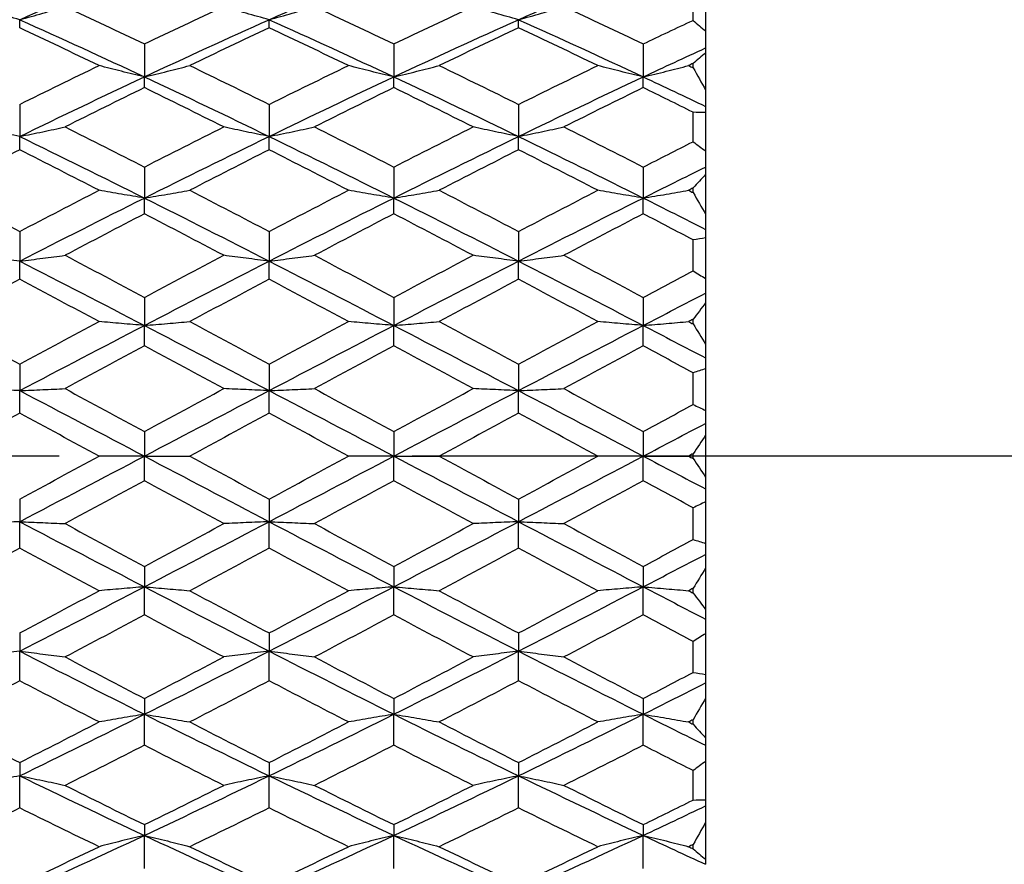
# Model space of a CAD drawing. Units: millimetres. Extents: x 32 to 1156, y 32 to 808.
# Drawn here: x 664 to 671, y 724 to 731 of the extents above; entities that cross this region are included whole.
import ezdxf

# ---------------------------------------------------------------- set-up
doc = ezdxf.new("R2010")
doc.units = ezdxf.units.MM
doc.header["$LTSCALE"] = 4
doc.linetypes.add('CHAIN', pattern=[0.3543, 0.2362, -0.0295, 0.0591, -0.0295])
doc.linetypes.add('DASH_DOT', pattern=[0.182, 0.1181, -0.0295, 0.0049, -0.0295])
for name, color, linetype, lineweight, true_color in [('Center Mark (ISO)', 1, 'DASH_DOT', 25, 0xff0000), ('Dimension (ISO)', 7, 'Continuous', 18, 0x00003f), ('Visible (ISO)', 7, 'Continuous', 25, 0x00003f)]:
    doc.layers.add(name, color=color, linetype=linetype, lineweight=lineweight, true_color=true_color)
doc.styles.add('Samuel Heath (ISO)', font='tahoma.ttf')
doc.dimstyles.new('Samuel Heath (ISO)', dxfattribs={"dimscale": 4, "dimtxt": 3, "dimasz": 2.5, "dimexe": 1, "dimexo": 1.5, "dimgap": 0.762, "dimtad": 0, "dimtih": 1, "dimtoh": 1, "dimrnd": 1e-08, "dimzin": 0, "dimdsep": 46, "dimtxsty": 'Samuel Heath (ISO)', "dimcen": 0.09, "dimdle": 10, "dimclrd": 256, "dimclre": 256, "dimclrt": 256, "dimazin": 0, "dimtfac": 1, "dimtmove": 0, "dimatfit": 3, "dimfxl": 0, "dimtolj": 1, "dimtzin": 0, "dimlwd": 15, "dimlwe": 15, "dimarcsym": 0})

# ---------------------------------------------------------------- blocks, each defined once
blk = doc.blocks.new('*D15')
at = {"layer": 'Defpoints', "color": 0, "transparency": 16777216}
for p in [(714.24, 746.33), (673.5393, 707.8663)]:
    blk.add_point(p, dxfattribs=at)
at = {"layer": 'Dimension (ISO)', "color": 176, "lineweight": 15, "true_color": 0x000080, "transparency": 16777216}
for p, q in [((706.972, 739.4615), (680.8073, 714.7348)), ((673.5393, 707.8663), (655.4015, 690.7253)), ((655.4015, 690.7253), (645.4015, 690.7253))]:
    blk.add_line(p, q, dxfattribs=at)
at = {"layer": 'Dimension (ISO)', "color": 176, "true_color": 0x000080, "transparency": 16777216}
for points in [[(705.8273, 740.6728), (708.1168, 738.2501), (714.24, 746.33)], [(679.6626, 715.9461), (681.9521, 713.5235), (673.5393, 707.8663)]]:
    blk.add_solid(points, dxfattribs=at)
at = {"layer": 'Dimension (ISO)', "color": 176, "lineweight": 18, "true_color": 0x000080, "transparency": 16777216, "insert": (615.9894, 697.1878), "char_height": 12, "attachment_point": 2, "style": 'Samuel Heath (ISO)'}
blk.add_mtext('\\A1;∅56.00', dxfattribs=at)

msp = doc.modelspace()

# ---------------------------------------------------------------- linework, layer by layer
at = {"layer": 'Center Mark (ISO)', "linetype": 'CHAIN', "ltscale": 23.990969}
msp.add_line((731.8897, 727.0981), (642.8028, 727.0981), dxfattribs=at)
at = {"layer": 'Visible (ISO)'}
for p, q in [((668.9735, 730.5937), (668.9735, 730.8118)), ((669.0735, 730.7931), (669.0735, 730.507)), ((663.5735, 730.5338), (663.5735, 730.5989)), ((665.5735, 730.5338), (665.5735, 730.5989)), ((667.5735, 730.5338), (667.5735, 730.5989)), ((669.0735, 730.507), (669.0735, 730.3719)), ((664.5735, 730.4051), (664.5735, 730.1399)), ((666.5735, 730.4051), (666.5735, 730.1399)), ((668.5735, 730.4051), (668.5735, 730.1399)), ((669.0735, 730.3719), (669.0735, 730.3338)), ((669.0735, 730.3338), (669.0735, 730.0349)), ((668.9735, 730.2132), (668.9735, 730.2481)), ((664.5735, 730.0537), (664.5735, 730.1399)), ((666.5735, 730.0537), (666.5735, 730.1399)), ((668.5735, 730.0537), (668.5735, 730.1399)), ((669.0735, 730.0349), (669.0735, 729.9032)), ((663.5735, 729.9198), (663.5735, 729.6621)), ((665.5735, 729.9198), (665.5735, 729.6621)), ((667.5735, 729.9198), (667.5735, 729.6621)), ((668.9735, 729.62), (668.9735, 729.8564)), ((669.0735, 729.9032), (669.0735, 729.8546)), ((669.0735, 729.8546), (669.0735, 729.5446)), ((663.5735, 729.5554), (663.5735, 729.6621)), ((665.5735, 729.5554), (665.5735, 729.6621)), ((667.5735, 729.5554), (667.5735, 729.6621)), ((669.0735, 729.5446), (669.0735, 729.4171)), ((664.5735, 729.417), (664.5735, 729.1686)), ((666.5735, 729.417), (666.5735, 729.1686)), ((668.5735, 729.417), (668.5735, 729.1686)), ((669.0735, 729.4171), (669.0735, 729.3583)), ((669.0735, 729.3583), (669.0735, 729.0393)), ((668.9735, 729.2117), (668.9735, 729.249)), ((664.5735, 729.042), (664.5735, 729.1686)), ((666.5735, 729.042), (666.5735, 729.1686)), ((668.5735, 729.042), (668.5735, 729.1686)), ((669.0735, 729.0393), (669.0735, 728.9168)), ((669.0735, 728.9168), (669.0735, 728.8482)), ((663.5735, 728.9), (663.5735, 728.6622)), ((665.5735, 728.9), (665.5735, 728.6622)), ((667.5735, 728.9), (667.5735, 728.6622)), ((668.9735, 728.5842), (668.9735, 728.833)), ((669.0735, 728.8482), (669.0735, 728.522)), ((663.5735, 728.5165), (663.5735, 728.6622)), ((665.5735, 728.5165), (665.5735, 728.6622)), ((667.5735, 728.5165), (667.5735, 728.6622)), ((669.0735, 728.522), (669.0735, 728.4052)), ((664.5735, 728.3719), (664.5735, 728.1463)), ((666.5735, 728.3719), (666.5735, 728.1463)), ((668.5735, 728.3719), (668.5735, 728.1463)), ((669.0735, 728.4052), (669.0735, 728.3272)), ((669.0735, 728.3272), (669.0735, 727.9959)), ((668.9735, 728.1582), (668.9735, 728.1969)), ((664.5735, 727.9823), (664.5735, 728.1463)), ((666.5735, 727.9823), (666.5735, 728.1463)), ((668.5735, 727.9823), (668.5735, 728.1463)), ((669.0735, 727.9959), (669.0735, 727.8856)), ((669.0735, 727.8856), (669.0735, 727.7987)), ((663.5735, 727.8359), (663.5735, 727.6238)), ((665.5735, 727.8359), (665.5735, 727.6238)), ((667.5735, 727.8359), (667.5735, 727.6238)), ((669.0735, 727.7987), (669.0735, 727.4643)), ((668.9735, 727.5119), (668.9735, 727.767)), ((663.5735, 727.4427), (663.5735, 727.6238)), ((665.5735, 727.4427), (665.5735, 727.6238)), ((667.5735, 727.4427), (667.5735, 727.6238)), ((669.0735, 727.4643), (669.0735, 727.3612)), ((669.0735, 727.3612), (669.0735, 727.2659)), ((664.5735, 727.2953), (664.5735, 727.0981)), ((666.5735, 727.2953), (666.5735, 727.0981)), ((668.5735, 727.2953), (668.5735, 727.0981)), ((669.0735, 727.2659), (669.0735, 726.9304)), ((664.5735, 727.0981), (664.2096, 727.0981)), ((664.5735, 726.901), (664.5735, 727.0981)), ((664.5735, 727.0981), (664.9374, 727.0981)), ((666.5735, 727.0981), (666.2096, 727.0981)), ((666.5735, 726.901), (666.5735, 727.0981)), ((666.5735, 727.0981), (666.9374, 727.0981)), ((668.5735, 727.0981), (668.2096, 727.0981)), ((668.5735, 726.901), (668.5735, 727.0981)), ((668.5735, 727.0981), (668.9374, 727.0981)), ((668.9735, 727.0786), (668.9735, 727.1177)), ((669.0735, 726.9304), (669.0735, 726.8351)), ((669.0735, 726.8351), (669.0735, 726.732)), ((663.5735, 726.7536), (663.5735, 726.5725)), ((665.5735, 726.7536), (665.5735, 726.5725)), ((667.5735, 726.7536), (667.5735, 726.5725)), ((669.0735, 726.732), (669.0735, 726.3976)), ((668.9735, 726.4293), (668.9735, 726.6844)), ((663.5735, 726.3604), (663.5735, 726.5725)), ((665.5735, 726.3604), (665.5735, 726.5725)), ((667.5735, 726.3604), (667.5735, 726.5725)), ((669.0735, 726.3976), (669.0735, 726.3106)), ((669.0735, 726.3106), (669.0735, 726.2004)), ((664.5735, 726.2139), (664.5735, 726.05)), ((666.5735, 726.2139), (666.5735, 726.05)), ((668.5735, 726.2139), (668.5735, 726.05)), ((669.0735, 726.2004), (669.0735, 725.869)), ((664.5735, 725.8244), (664.5735, 726.05)), ((666.5735, 725.8244), (666.5735, 726.05)), ((668.5735, 725.8244), (668.5735, 726.05)), ((668.9735, 725.9994), (668.9735, 726.0381)), ((669.0735, 725.869), (669.0735, 725.791)), ((669.0735, 725.791), (669.0735, 725.6743)), ((663.5735, 725.6798), (663.5735, 725.5341)), ((665.5735, 725.6798), (665.5735, 725.5341)), ((667.5735, 725.6798), (667.5735, 725.5341)), ((669.0735, 725.6743), (669.0735, 725.3481)), ((668.9735, 725.3632), (668.9735, 725.612)), ((663.5735, 725.2963), (663.5735, 725.5341)), ((665.5735, 725.2963), (665.5735, 725.5341)), ((667.5735, 725.2963), (667.5735, 725.5341)), ((669.0735, 725.3481), (669.0735, 725.2795)), ((669.0735, 725.2795), (669.0735, 725.157)), ((664.5735, 725.1543), (664.5735, 725.0277)), ((666.5735, 725.1543), (666.5735, 725.0277)), ((668.5735, 725.1543), (668.5735, 725.0277)), ((669.0735, 725.157), (669.0735, 724.8379)), ((664.5735, 724.7793), (664.5735, 725.0277)), ((666.5735, 724.7793), (666.5735, 725.0277)), ((668.5735, 724.7793), (668.5735, 725.0277)), ((668.9735, 724.9473), (668.9735, 724.9845)), ((669.0735, 724.8379), (669.0735, 724.7792)), ((669.0735, 724.7792), (669.0735, 724.6517)), ((663.5735, 724.6409), (663.5735, 724.5342)), ((665.5735, 724.6409), (665.5735, 724.5342)), ((667.5735, 724.6409), (667.5735, 724.5342)), ((669.0735, 724.6517), (669.0735, 724.3417)), ((668.9735, 724.3399), (668.9735, 724.5763)), ((663.5735, 724.2765), (663.5735, 724.5342)), ((665.5735, 724.2765), (665.5735, 724.5342)), ((667.5735, 724.2765), (667.5735, 724.5342)), ((669.0735, 724.3417), (669.0735, 724.2931)), ((669.0735, 724.2931), (669.0735, 724.1614)), ((664.5735, 724.1426), (664.5735, 724.0564)), ((666.5735, 724.1426), (666.5735, 724.0564)), ((668.5735, 724.1426), (668.5735, 724.0564)), ((669.0735, 724.1614), (669.0735, 723.8625)), ((664.5735, 723.7912), (664.5735, 724.0564)), ((666.5735, 723.7912), (666.5735, 724.0564)), ((668.5735, 723.7912), (668.5735, 724.0564)), ((668.9735, 723.9482), (668.9735, 723.983)), ((669.0735, 723.8625), (669.0735, 723.8244))]:
    msp.add_line(p, q, dxfattribs=at)
for points in [[(663.5735, 730.5989), (663.9068, 730.7484), (664.2402, 730.8944), (664.5735, 731.0363)], [(665.5735, 730.5989), (665.9068, 730.7484), (666.2402, 730.8944), (666.5735, 731.0363)], [(667.5735, 730.5989), (667.9068, 730.7484), (668.2402, 730.8944), (668.5735, 731.0363)], [(663.9374, 730.7034), (664.1494, 730.6054), (664.3615, 730.5059), (664.5735, 730.4051)], [(664.5735, 730.4051), (664.7855, 730.5059), (664.9976, 730.6054), (665.2096, 730.7034)], [(665.9374, 730.7034), (666.1494, 730.6054), (666.3615, 730.5059), (666.5735, 730.4051)], [(666.5735, 730.4051), (666.7855, 730.5059), (666.9976, 730.6054), (667.2096, 730.7034)], [(667.9374, 730.7034), (668.1494, 730.6054), (668.3615, 730.5059), (668.5735, 730.4051)], [(663.5735, 730.5989), (663.9068, 730.4493), (664.2402, 730.2962), (664.5735, 730.1399)], [(664.5735, 730.1399), (664.9068, 730.2962), (665.2402, 730.4493), (665.5735, 730.5989)], [(665.5735, 730.5989), (665.9068, 730.4493), (666.2402, 730.2962), (666.5735, 730.1399)], [(666.5735, 730.1399), (666.9068, 730.2962), (667.2402, 730.4493), (667.5735, 730.5989)], [(667.5735, 730.5989), (667.9068, 730.4493), (668.2402, 730.2962), (668.5735, 730.1399)], [(668.5735, 730.4051), (668.7068, 730.4685), (668.8402, 730.5314), (668.9735, 730.5937)], [(668.9735, 730.5937), (669.0069, 730.5651), (669.0403, 730.5362), (669.0735, 730.507)], [(664.2096, 730.2307), (663.9976, 730.3331), (663.7855, 730.4341), (663.5735, 730.5338)], [(665.5735, 730.5338), (665.3615, 730.4341), (665.1494, 730.3331), (664.9374, 730.2307)], [(666.2096, 730.2307), (665.9976, 730.3331), (665.7855, 730.4341), (665.5735, 730.5338)], [(667.5735, 730.5338), (667.3615, 730.4341), (667.1494, 730.3331), (666.9374, 730.2307)], [(668.2096, 730.2307), (667.9976, 730.3331), (667.7855, 730.4341), (667.5735, 730.5338)], [(668.5735, 730.1399), (668.7402, 730.218), (668.9068, 730.2954), (669.0735, 730.3719)], [(669.0735, 730.3338), (669.0403, 730.3056), (669.0069, 730.2771), (668.9735, 730.2481)], [(668.9735, 730.2481), (668.9615, 730.2423), (668.9494, 730.2365), (668.9374, 730.2307)], [(663.5735, 729.9198), (663.7855, 730.0246), (663.9976, 730.1283), (664.2096, 730.2307)], [(664.9374, 730.2307), (665.1494, 730.1283), (665.3615, 730.0246), (665.5735, 729.9198)], [(665.5735, 729.9198), (665.7855, 730.0246), (665.9976, 730.1283), (666.2096, 730.2307)], [(666.9374, 730.2307), (667.1494, 730.1283), (667.3615, 730.0246), (667.5735, 729.9198)], [(667.5735, 729.9198), (667.7855, 730.0246), (667.9976, 730.1283), (668.2096, 730.2307)], [(668.9374, 730.2307), (668.9494, 730.2249), (668.9615, 730.2191), (668.9735, 730.2132)], [(668.9735, 730.2132), (669.0069, 730.1538), (669.0403, 730.0943), (669.0735, 730.0349)], [(663.5735, 729.6621), (663.9068, 729.8242), (664.2402, 729.9836), (664.5735, 730.1399)], [(664.5735, 730.1399), (664.9068, 729.9836), (665.2402, 729.8242), (665.5735, 729.6621)], [(665.5735, 729.6621), (665.9068, 729.8242), (666.2402, 729.9836), (666.5735, 730.1399)], [(666.5735, 730.1399), (666.9068, 729.9836), (667.2402, 729.8242), (667.5735, 729.6621)], [(667.5735, 729.6621), (667.9068, 729.8242), (668.2402, 729.9836), (668.5735, 730.1399)], [(668.5735, 730.1399), (668.7402, 730.0617), (668.9068, 729.9828), (669.0735, 729.9032)], [(664.5735, 730.0537), (664.3615, 729.9499), (664.1494, 729.8448), (663.9374, 729.7387)], [(665.2096, 729.7387), (664.9976, 729.8448), (664.7855, 729.9499), (664.5735, 730.0537)], [(666.5735, 730.0537), (666.3615, 729.9499), (666.1494, 729.8448), (665.9374, 729.7387)], [(667.2096, 729.7387), (666.9976, 729.8448), (666.7855, 729.9499), (666.5735, 730.0537)], [(668.5735, 730.0537), (668.3615, 729.9499), (668.1494, 729.8448), (667.9374, 729.7387)], [(668.9735, 729.8564), (668.8402, 729.9226), (668.7068, 729.9884), (668.5735, 730.0537)], [(669.0735, 729.8546), (669.0403, 729.8548), (669.0069, 729.8554), (668.9735, 729.8564)], [(663.9374, 729.7387), (664.1494, 729.6325), (664.3615, 729.5252), (664.5735, 729.417)], [(664.5735, 729.417), (664.7855, 729.5252), (664.9976, 729.6325), (665.2096, 729.7387)], [(665.9374, 729.7387), (666.1494, 729.6325), (666.3615, 729.5252), (666.5735, 729.417)], [(666.5735, 729.417), (666.7855, 729.5252), (666.9976, 729.6325), (667.2096, 729.7387)], [(667.9374, 729.7387), (668.1494, 729.6325), (668.3615, 729.5252), (668.5735, 729.417)], [(663.5735, 729.6621), (663.9068, 729.5001), (664.2402, 729.3354), (664.5735, 729.1686)], [(664.5735, 729.1686), (664.9068, 729.3354), (665.2402, 729.5001), (665.5735, 729.6621)], [(665.5735, 729.6621), (665.9068, 729.5001), (666.2402, 729.3354), (666.5735, 729.1686)], [(666.5735, 729.1686), (666.9068, 729.3354), (667.2402, 729.5001), (667.5735, 729.6621)], [(667.5735, 729.6621), (667.9068, 729.5001), (668.2402, 729.3354), (668.5735, 729.1686)], [(668.5735, 729.417), (668.7068, 729.4851), (668.8402, 729.5527), (668.9735, 729.62)], [(668.9735, 729.62), (669.0069, 729.5953), (669.0403, 729.5701), (669.0735, 729.5446)], [(663.5735, 729.5554), (663.3615, 729.448), (663.1494, 729.3396), (662.9374, 729.2304)], [(664.2096, 729.2304), (663.9976, 729.3396), (663.7855, 729.448), (663.5735, 729.5554)], [(665.5735, 729.5554), (665.3615, 729.448), (665.1494, 729.3396), (664.9374, 729.2304)], [(666.2096, 729.2304), (665.9976, 729.3396), (665.7855, 729.448), (665.5735, 729.5554)], [(667.5735, 729.5554), (667.3615, 729.448), (667.1494, 729.3396), (666.9374, 729.2304)], [(668.2096, 729.2304), (667.9976, 729.3396), (667.7855, 729.448), (667.5735, 729.5554)], [(668.5735, 729.1686), (668.7402, 729.252), (668.9068, 729.3348), (669.0735, 729.4171)], [(669.0735, 729.3583), (669.0403, 729.3222), (669.0069, 729.2858), (668.9735, 729.249)], [(662.9374, 729.2304), (663.1494, 729.1211), (663.3615, 729.0109), (663.5735, 728.9)], [(663.5735, 728.9), (663.7855, 729.0109), (663.9976, 729.1211), (664.2096, 729.2304)], [(664.9374, 729.2304), (665.1494, 729.1211), (665.3615, 729.0109), (665.5735, 728.9)], [(665.5735, 728.9), (665.7855, 729.0109), (665.9976, 729.1211), (666.2096, 729.2304)], [(666.9374, 729.2304), (667.1494, 729.1211), (667.3615, 729.0109), (667.5735, 728.9)], [(667.5735, 728.9), (667.7855, 729.0109), (667.9976, 729.1211), (668.2096, 729.2304)], [(668.9735, 729.249), (668.9615, 729.2428), (668.9494, 729.2366), (668.9374, 729.2304)], [(668.9374, 729.2304), (668.9494, 729.2242), (668.9615, 729.218), (668.9735, 729.2117)], [(663.5735, 728.6622), (663.9068, 728.8328), (664.2402, 729.0017), (664.5735, 729.1686)], [(664.5735, 729.1686), (664.9068, 729.0017), (665.2402, 728.8328), (665.5735, 728.6622)], [(665.5735, 728.6622), (665.9068, 728.8328), (666.2402, 729.0017), (666.5735, 729.1686)], [(666.5735, 729.1686), (666.9068, 729.0017), (667.2402, 728.8328), (667.5735, 728.6622)], [(667.5735, 728.6622), (667.9068, 728.8328), (668.2402, 729.0017), (668.5735, 729.1686)], [(668.5735, 729.1686), (668.7402, 729.0851), (668.9068, 729.0012), (669.0735, 728.9168)], [(668.9735, 729.2117), (669.0069, 729.1542), (669.0403, 729.0967), (669.0735, 729.0393)], [(664.5735, 729.042), (664.3615, 728.9317), (664.1494, 728.8206), (663.9374, 728.7089)], [(665.2096, 728.7089), (664.9976, 728.8206), (664.7855, 728.9317), (664.5735, 729.042)], [(666.5735, 729.042), (666.3615, 728.9317), (666.1494, 728.8206), (665.9374, 728.7089)], [(667.2096, 728.7089), (666.9976, 728.8206), (666.7855, 728.9317), (666.5735, 729.042)], [(668.5735, 729.042), (668.3615, 728.9317), (668.1494, 728.8206), (667.9374, 728.7089)], [(668.9735, 728.833), (668.8402, 728.903), (668.7068, 728.9726), (668.5735, 729.042)], [(669.0735, 728.8482), (669.0403, 728.8427), (669.0069, 728.8377), (668.9735, 728.833)], [(663.9374, 728.7089), (664.1494, 728.5972), (664.3615, 728.4848), (664.5735, 728.3719)], [(664.5735, 728.3719), (664.7855, 728.4848), (664.9976, 728.5972), (665.2096, 728.7089)], [(665.9374, 728.7089), (666.1494, 728.5972), (666.3615, 728.4848), (666.5735, 728.3719)], [(666.5735, 728.3719), (666.7855, 728.4848), (666.9976, 728.5972), (667.2096, 728.7089)], [(667.9374, 728.7089), (668.1494, 728.5972), (668.3615, 728.4848), (668.5735, 728.3719)], [(663.5735, 728.6622), (663.9068, 728.4917), (664.2402, 728.3195), (664.5735, 728.1463)], [(664.5735, 728.1463), (664.9068, 728.3195), (665.2402, 728.4917), (665.5735, 728.6622)], [(665.5735, 728.6622), (665.9068, 728.4917), (666.2402, 728.3195), (666.5735, 728.1463)], [(666.5735, 728.1463), (666.9068, 728.3195), (667.2402, 728.4917), (667.5735, 728.6622)], [(667.5735, 728.6622), (667.9068, 728.4917), (668.2402, 728.3195), (668.5735, 728.1463)], [(663.5735, 728.5165), (663.3615, 728.4041), (663.1494, 728.291), (662.9374, 728.1775)], [(664.2096, 728.1775), (663.9976, 728.291), (663.7855, 728.4041), (663.5735, 728.5165)], [(665.5735, 728.5165), (665.3615, 728.4041), (665.1494, 728.291), (664.9374, 728.1775)], [(666.2096, 728.1775), (665.9976, 728.291), (665.7855, 728.4041), (665.5735, 728.5165)], [(667.5735, 728.5165), (667.3615, 728.4041), (667.1494, 728.291), (666.9374, 728.1775)], [(668.2096, 728.1775), (667.9976, 728.291), (667.7855, 728.4041), (667.5735, 728.5165)], [(668.5735, 728.3719), (668.7068, 728.4429), (668.8402, 728.5137), (668.9735, 728.5842)], [(668.9735, 728.5842), (669.0069, 728.5639), (669.0403, 728.5431), (669.0735, 728.522)], [(668.5735, 728.1463), (668.7402, 728.2329), (668.9068, 728.3192), (669.0735, 728.4052)], [(669.0735, 728.3272), (669.0403, 728.2841), (669.0069, 728.2406), (668.9735, 728.1969)], [(668.9735, 728.1969), (668.9615, 728.1904), (668.9494, 728.184), (668.9374, 728.1775)], [(662.9374, 728.1775), (663.1494, 728.064), (663.3615, 727.9501), (663.5735, 727.8359)], [(663.5735, 727.8359), (663.7855, 727.9501), (663.9976, 728.064), (664.2096, 728.1775)], [(663.5735, 727.6238), (663.9068, 727.7987), (664.2402, 727.973), (664.5735, 728.1463)], [(664.5735, 728.1463), (664.9068, 727.973), (665.2402, 727.7987), (665.5735, 727.6238)], [(664.9374, 728.1775), (665.1494, 728.064), (665.3615, 727.9501), (665.5735, 727.8359)], [(665.5735, 727.8359), (665.7855, 727.9501), (665.9976, 728.064), (666.2096, 728.1775)], [(665.5735, 727.6238), (665.9068, 727.7987), (666.2402, 727.973), (666.5735, 728.1463)], [(666.5735, 728.1463), (666.9068, 727.973), (667.2402, 727.7987), (667.5735, 727.6238)], [(666.9374, 728.1775), (667.1494, 728.064), (667.3615, 727.9501), (667.5735, 727.8359)], [(667.5735, 727.8359), (667.7855, 727.9501), (667.9976, 728.064), (668.2096, 728.1775)], [(667.5735, 727.6238), (667.9068, 727.7987), (668.2402, 727.973), (668.5735, 728.1463)], [(668.5735, 728.1463), (668.7402, 728.0596), (668.9068, 727.9727), (669.0735, 727.8856)], [(668.9374, 728.1775), (668.9494, 728.1711), (668.9615, 728.1647), (668.9735, 728.1582)], [(668.9735, 728.1582), (669.0069, 728.104), (669.0403, 728.0499), (669.0735, 727.9959)], [(664.5735, 727.9823), (664.3615, 727.8684), (664.1494, 727.7541), (663.9374, 727.6395)], [(665.2096, 727.6395), (664.9976, 727.7541), (664.7855, 727.8684), (664.5735, 727.9823)], [(666.5735, 727.9823), (666.3615, 727.8684), (666.1494, 727.7541), (665.9374, 727.6395)], [(667.2096, 727.6395), (666.9976, 727.7541), (666.7855, 727.8684), (666.5735, 727.9823)], [(668.5735, 727.9823), (668.3615, 727.8684), (668.1494, 727.7541), (667.9374, 727.6395)], [(668.9735, 727.767), (668.8402, 727.8389), (668.7068, 727.9107), (668.5735, 727.9823)], [(669.0735, 727.7987), (669.0403, 727.7877), (669.0069, 727.7771), (668.9735, 727.767)], [(663.5735, 727.6238), (663.9068, 727.449), (664.2402, 727.2735), (664.5735, 727.0981)], [(663.9374, 727.6395), (664.1494, 727.525), (664.3615, 727.4102), (664.5735, 727.2953)], [(664.5735, 727.2953), (664.7855, 727.4102), (664.9976, 727.525), (665.2096, 727.6395)], [(664.5735, 727.0981), (664.9068, 727.2735), (665.2402, 727.449), (665.5735, 727.6238)], [(665.5735, 727.6238), (665.9068, 727.449), (666.2402, 727.2735), (666.5735, 727.0981)], [(665.9374, 727.6395), (666.1494, 727.525), (666.3615, 727.4102), (666.5735, 727.2953)], [(666.5735, 727.2953), (666.7855, 727.4102), (666.9976, 727.525), (667.2096, 727.6395)], [(666.5735, 727.0981), (666.9068, 727.2735), (667.2402, 727.449), (667.5735, 727.6238)], [(667.5735, 727.6238), (667.9068, 727.449), (668.2402, 727.2735), (668.5735, 727.0981)], [(667.9374, 727.6395), (668.1494, 727.525), (668.3615, 727.4102), (668.5735, 727.2953)], [(668.5735, 727.2953), (668.7068, 727.3676), (668.8402, 727.4397), (668.9735, 727.5119)], [(668.9735, 727.5119), (669.0069, 727.4964), (669.0403, 727.4806), (669.0735, 727.4643)], [(663.5735, 727.4427), (663.3615, 727.328), (663.1494, 727.213), (662.9374, 727.0981)], [(664.2096, 727.0981), (663.9976, 727.213), (663.7855, 727.328), (663.5735, 727.4427)], [(665.5735, 727.4427), (665.3615, 727.328), (665.1494, 727.213), (664.9374, 727.0981)], [(666.2096, 727.0981), (665.9976, 727.213), (665.7855, 727.328), (665.5735, 727.4427)], [(667.5735, 727.4427), (667.3615, 727.328), (667.1494, 727.213), (666.9374, 727.0981)], [(668.2096, 727.0981), (667.9976, 727.213), (667.7855, 727.328), (667.5735, 727.4427)], [(668.5735, 727.0981), (668.7402, 727.1858), (668.9068, 727.2735), (669.0735, 727.3612)], [(669.0735, 727.2659), (669.0403, 727.2167), (669.0069, 727.1673), (668.9735, 727.1177)], [(663.5735, 726.5725), (663.9068, 726.7473), (664.2402, 726.9227), (664.5735, 727.0981)], [(663.5735, 726.7536), (663.7855, 726.8683), (663.9976, 726.9832), (664.2096, 727.0981)], [(664.5735, 727.0981), (664.9068, 726.9227), (665.2402, 726.7473), (665.5735, 726.5725)], [(664.9374, 727.0981), (665.1494, 726.9832), (665.3615, 726.8683), (665.5735, 726.7536)], [(665.5735, 726.5725), (665.9068, 726.7473), (666.2402, 726.9227), (666.5735, 727.0981)], [(665.5735, 726.7536), (665.7855, 726.8683), (665.9976, 726.9832), (666.2096, 727.0981)], [(666.5735, 727.0981), (666.9068, 726.9227), (667.2402, 726.7473), (667.5735, 726.5725)], [(666.9374, 727.0981), (667.1494, 726.9832), (667.3615, 726.8683), (667.5735, 726.7536)], [(667.5735, 726.5725), (667.9068, 726.7473), (668.2402, 726.9227), (668.5735, 727.0981)], [(667.5735, 726.7536), (667.7855, 726.8683), (667.9976, 726.9832), (668.2096, 727.0981)], [(668.5735, 727.0981), (668.7402, 727.0104), (668.9068, 726.9227), (669.0735, 726.8351)], [(668.9735, 727.1177), (668.9615, 727.1112), (668.9494, 727.1047), (668.9374, 727.0981)], [(668.9374, 727.0981), (668.9494, 727.0916), (668.9615, 727.0851), (668.9735, 727.0786)], [(668.9735, 727.0786), (669.0069, 727.029), (669.0403, 726.9796), (669.0735, 726.9304)], [(664.5735, 726.901), (664.3615, 726.7861), (664.1494, 726.6713), (663.9374, 726.5568)], [(665.2096, 726.5568), (664.9976, 726.6713), (664.7855, 726.7861), (664.5735, 726.901)], [(666.5735, 726.901), (666.3615, 726.7861), (666.1494, 726.6713), (665.9374, 726.5568)], [(667.2096, 726.5568), (666.9976, 726.6713), (666.7855, 726.7861), (666.5735, 726.901)], [(668.5735, 726.901), (668.3615, 726.7861), (668.1494, 726.6713), (667.9374, 726.5568)], [(668.9735, 726.6844), (668.8402, 726.7565), (668.7068, 726.8287), (668.5735, 726.901)], [(669.0735, 726.732), (669.0403, 726.7157), (669.0069, 726.6999), (668.9735, 726.6844)], [(663.5735, 726.5725), (663.9068, 726.3976), (664.2402, 726.2233), (664.5735, 726.05)], [(663.9374, 726.5568), (664.1494, 726.4422), (664.3615, 726.3279), (664.5735, 726.2139)], [(664.5735, 726.05), (664.9068, 726.2233), (665.2402, 726.3976), (665.5735, 726.5725)], [(664.5735, 726.2139), (664.7855, 726.3279), (664.9976, 726.4422), (665.2096, 726.5568)], [(665.5735, 726.5725), (665.9068, 726.3976), (666.2402, 726.2233), (666.5735, 726.05)], [(665.9374, 726.5568), (666.1494, 726.4422), (666.3615, 726.3279), (666.5735, 726.2139)], [(666.5735, 726.05), (666.9068, 726.2233), (667.2402, 726.3976), (667.5735, 726.5725)], [(666.5735, 726.2139), (666.7855, 726.3279), (666.9976, 726.4422), (667.2096, 726.5568)], [(667.5735, 726.5725), (667.9068, 726.3976), (668.2402, 726.2233), (668.5735, 726.05)], [(667.9374, 726.5568), (668.1494, 726.4422), (668.3615, 726.3279), (668.5735, 726.2139)], [(668.5735, 726.2139), (668.7068, 726.2856), (668.8402, 726.3574), (668.9735, 726.4293)], [(668.9735, 726.4293), (669.0069, 726.4192), (669.0403, 726.4086), (669.0735, 726.3976)], [(663.5735, 726.3604), (663.3615, 726.2462), (663.1494, 726.1322), (662.9374, 726.0187)], [(664.2096, 726.0187), (663.9976, 726.1322), (663.7855, 726.2462), (663.5735, 726.3604)], [(665.5735, 726.3604), (665.3615, 726.2462), (665.1494, 726.1322), (664.9374, 726.0187)], [(666.2096, 726.0187), (665.9976, 726.1322), (665.7855, 726.2462), (665.5735, 726.3604)], [(667.5735, 726.3604), (667.3615, 726.2462), (667.1494, 726.1322), (666.9374, 726.0187)], [(668.2096, 726.0187), (667.9976, 726.1322), (667.7855, 726.2462), (667.5735, 726.3604)], [(668.5735, 726.05), (668.7402, 726.1367), (668.9068, 726.2235), (669.0735, 726.3106)], [(669.0735, 726.2004), (669.0403, 726.1464), (669.0069, 726.0923), (668.9735, 726.0381)], [(663.5735, 725.5341), (663.9068, 725.7046), (664.2402, 725.8768), (664.5735, 726.05)], [(663.5735, 725.6798), (663.7855, 725.7922), (663.9976, 725.9053), (664.2096, 726.0187)], [(664.5735, 726.05), (664.9068, 725.8768), (665.2402, 725.7046), (665.5735, 725.5341)], [(664.9374, 726.0187), (665.1494, 725.9053), (665.3615, 725.7922), (665.5735, 725.6798)], [(665.5735, 725.5341), (665.9068, 725.7046), (666.2402, 725.8768), (666.5735, 726.05)], [(665.5735, 725.6798), (665.7855, 725.7922), (665.9976, 725.9053), (666.2096, 726.0187)], [(666.5735, 726.05), (666.9068, 725.8768), (667.2402, 725.7046), (667.5735, 725.5341)], [(666.9374, 726.0187), (667.1494, 725.9053), (667.3615, 725.7922), (667.5735, 725.6798)], [(667.5735, 725.5341), (667.9068, 725.7046), (668.2402, 725.8768), (668.5735, 726.05)], [(667.5735, 725.6798), (667.7855, 725.7922), (667.9976, 725.9053), (668.2096, 726.0187)], [(668.5735, 726.05), (668.7402, 725.9634), (668.9068, 725.8771), (669.0735, 725.791)], [(668.9735, 726.0381), (668.9615, 726.0316), (668.9494, 726.0252), (668.9374, 726.0187)], [(668.9374, 726.0187), (668.9494, 726.0123), (668.9615, 726.0059), (668.9735, 725.9994)], [(668.9735, 725.9994), (669.0069, 725.9557), (669.0403, 725.9122), (669.0735, 725.869)], [(664.5735, 725.8244), (664.3615, 725.7115), (664.1494, 725.5991), (663.9374, 725.4874)], [(665.2096, 725.4874), (664.9976, 725.5991), (664.7855, 725.7115), (664.5735, 725.8244)], [(666.5735, 725.8244), (666.3615, 725.7115), (666.1494, 725.5991), (665.9374, 725.4874)], [(667.2096, 725.4874), (666.9976, 725.5991), (666.7855, 725.7115), (666.5735, 725.8244)], [(668.5735, 725.8244), (668.3615, 725.7115), (668.1494, 725.5991), (667.9374, 725.4874)], [(668.9735, 725.612), (668.8402, 725.6826), (668.7068, 725.7534), (668.5735, 725.8244)], [(669.0735, 725.6743), (669.0403, 725.6531), (669.0069, 725.6324), (668.9735, 725.612)], [(663.5735, 725.5341), (663.9068, 725.3635), (664.2402, 725.1945), (664.5735, 725.0277)], [(664.5735, 725.0277), (664.9068, 725.1945), (665.2402, 725.3635), (665.5735, 725.5341)], [(665.5735, 725.5341), (665.9068, 725.3635), (666.2402, 725.1945), (666.5735, 725.0277)], [(666.5735, 725.0277), (666.9068, 725.1945), (667.2402, 725.3635), (667.5735, 725.5341)], [(667.5735, 725.5341), (667.9068, 725.3635), (668.2402, 725.1945), (668.5735, 725.0277)], [(663.9374, 725.4874), (664.1494, 725.3756), (664.3615, 725.2646), (664.5735, 725.1543)], [(664.5735, 725.1543), (664.7855, 725.2646), (664.9976, 725.3756), (665.2096, 725.4874)], [(665.9374, 725.4874), (666.1494, 725.3756), (666.3615, 725.2646), (666.5735, 725.1543)], [(666.5735, 725.1543), (666.7855, 725.2646), (666.9976, 725.3756), (667.2096, 725.4874)], [(667.9374, 725.4874), (668.1494, 725.3756), (668.3615, 725.2646), (668.5735, 725.1543)], [(668.5735, 725.1543), (668.7068, 725.2237), (668.8402, 725.2933), (668.9735, 725.3632)], [(668.9735, 725.3632), (669.0069, 725.3586), (669.0403, 725.3536), (669.0735, 725.3481)], [(663.5735, 725.2963), (663.3615, 725.1854), (663.1494, 725.0752), (662.9374, 724.9659)], [(664.2096, 724.9659), (663.9976, 725.0752), (663.7855, 725.1854), (663.5735, 725.2963)], [(665.5735, 725.2963), (665.3615, 725.1854), (665.1494, 725.0752), (664.9374, 724.9659)], [(666.2096, 724.9659), (665.9976, 725.0752), (665.7855, 725.1854), (665.5735, 725.2963)], [(667.5735, 725.2963), (667.3615, 725.1854), (667.1494, 725.0752), (666.9374, 724.9659)], [(668.2096, 724.9659), (667.9976, 725.0752), (667.7855, 725.1854), (667.5735, 725.2963)], [(668.5735, 725.0277), (668.7402, 725.1111), (668.9068, 725.1951), (669.0735, 725.2795)], [(669.0735, 725.157), (669.0403, 725.0996), (669.0069, 725.0421), (668.9735, 724.9845)], [(662.9374, 724.9659), (663.1494, 724.8566), (663.3615, 724.7482), (663.5735, 724.6409)], [(663.5735, 724.5342), (663.9068, 724.6962), (664.2402, 724.8609), (664.5735, 725.0277)], [(663.5735, 724.6409), (663.7855, 724.7482), (663.9976, 724.8566), (664.2096, 724.9659)], [(664.5735, 725.0277), (664.9068, 724.8609), (665.2402, 724.6962), (665.5735, 724.5342)], [(664.9374, 724.9659), (665.1494, 724.8566), (665.3615, 724.7482), (665.5735, 724.6409)], [(665.5735, 724.5342), (665.9068, 724.6962), (666.2402, 724.8609), (666.5735, 725.0277)], [(665.5735, 724.6409), (665.7855, 724.7482), (665.9976, 724.8566), (666.2096, 724.9659)], [(666.5735, 725.0277), (666.9068, 724.8609), (667.2402, 724.6962), (667.5735, 724.5342)], [(666.9374, 724.9659), (667.1494, 724.8566), (667.3615, 724.7482), (667.5735, 724.6409)], [(667.5735, 724.5342), (667.9068, 724.6962), (668.2402, 724.8609), (668.5735, 725.0277)], [(667.5735, 724.6409), (667.7855, 724.7482), (667.9976, 724.8566), (668.2096, 724.9659)], [(668.5735, 725.0277), (668.7402, 724.9443), (668.9068, 724.8614), (669.0735, 724.7792)], [(668.9735, 724.9845), (668.9615, 724.9783), (668.9494, 724.9721), (668.9374, 724.9659)], [(668.9374, 724.9659), (668.9494, 724.9597), (668.9615, 724.9535), (668.9735, 724.9473)], [(668.9735, 724.9473), (669.0069, 724.9105), (669.0403, 724.8741), (669.0735, 724.8379)], [(664.5735, 724.7793), (664.3615, 724.671), (664.1494, 724.5638), (663.9374, 724.4576)], [(665.2096, 724.4576), (664.9976, 724.5638), (664.7855, 724.671), (664.5735, 724.7793)], [(666.5735, 724.7793), (666.3615, 724.671), (666.1494, 724.5638), (665.9374, 724.4576)], [(667.2096, 724.4576), (666.9976, 724.5638), (666.7855, 724.671), (666.5735, 724.7793)], [(668.5735, 724.7793), (668.3615, 724.671), (668.1494, 724.5638), (667.9374, 724.4576)], [(668.9735, 724.5763), (668.8402, 724.6435), (668.7068, 724.7112), (668.5735, 724.7793)], [(669.0735, 724.6517), (669.0403, 724.6262), (669.0069, 724.601), (668.9735, 724.5763)], [(663.5735, 724.5342), (663.9068, 724.3721), (664.2402, 724.2127), (664.5735, 724.0564)], [(664.5735, 724.0564), (664.9068, 724.2127), (665.2402, 724.3721), (665.5735, 724.5342)], [(665.5735, 724.5342), (665.9068, 724.3721), (666.2402, 724.2127), (666.5735, 724.0564)], [(666.5735, 724.0564), (666.9068, 724.2127), (667.2402, 724.3721), (667.5735, 724.5342)], [(667.5735, 724.5342), (667.9068, 724.3721), (668.2402, 724.2127), (668.5735, 724.0564)], [(663.9374, 724.4576), (664.1494, 724.3515), (664.3615, 724.2464), (664.5735, 724.1426)], [(664.5735, 724.1426), (664.7855, 724.2464), (664.9976, 724.3515), (665.2096, 724.4576)], [(665.9374, 724.4576), (666.1494, 724.3515), (666.3615, 724.2464), (666.5735, 724.1426)], [(666.5735, 724.1426), (666.7855, 724.2464), (666.9976, 724.3515), (667.2096, 724.4576)], [(667.9374, 724.4576), (668.1494, 724.3515), (668.3615, 724.2464), (668.5735, 724.1426)], [(668.5735, 724.1426), (668.7068, 724.2079), (668.8402, 724.2736), (668.9735, 724.3399)], [(668.9735, 724.3399), (669.0069, 724.3409), (669.0403, 724.3415), (669.0735, 724.3417)], [(663.5735, 724.2765), (663.3615, 724.1717), (663.1494, 724.068), (662.9374, 723.9656)], [(664.2096, 723.9656), (663.9976, 724.068), (663.7855, 724.1717), (663.5735, 724.2765)], [(665.5735, 724.2765), (665.3615, 724.1717), (665.1494, 724.068), (664.9374, 723.9656)], [(666.2096, 723.9656), (665.9976, 724.068), (665.7855, 724.1717), (665.5735, 724.2765)], [(667.5735, 724.2765), (667.3615, 724.1717), (667.1494, 724.068), (666.9374, 723.9656)], [(668.2096, 723.9656), (667.9976, 724.068), (667.7855, 724.1717), (667.5735, 724.2765)], [(668.5735, 724.0564), (668.7402, 724.1345), (668.9068, 724.2135), (669.0735, 724.2931)], [(669.0735, 724.1614), (669.0403, 724.102), (669.0069, 724.0425), (668.9735, 723.983)], [(663.5735, 723.5974), (663.9068, 723.747), (664.2402, 723.9001), (664.5735, 724.0564)], [(664.5735, 724.0564), (664.9068, 723.9001), (665.2402, 723.747), (665.5735, 723.5974)], [(665.5735, 723.5974), (665.9068, 723.747), (666.2402, 723.9001), (666.5735, 724.0564)], [(666.5735, 724.0564), (666.9068, 723.9001), (667.2402, 723.747), (667.5735, 723.5974)], [(667.5735, 723.5974), (667.9068, 723.747), (668.2402, 723.9001), (668.5735, 724.0564)], [(668.5735, 724.0564), (668.7402, 723.9783), (668.9068, 723.9009), (669.0735, 723.8244)], [(663.5735, 723.6625), (663.7855, 723.7621), (663.9976, 723.8632), (664.2096, 723.9656)], [(664.9374, 723.9656), (665.1494, 723.8632), (665.3615, 723.7621), (665.5735, 723.6625)], [(665.5735, 723.6625), (665.7855, 723.7621), (665.9976, 723.8632), (666.2096, 723.9656)], [(666.9374, 723.9656), (667.1494, 723.8632), (667.3615, 723.7621), (667.5735, 723.6625)], [(667.5735, 723.6625), (667.7855, 723.7621), (667.9976, 723.8632), (668.2096, 723.9656)], [(668.9735, 723.983), (668.9615, 723.9772), (668.9494, 723.9714), (668.9374, 723.9656)], [(668.9374, 723.9656), (668.9494, 723.9598), (668.9615, 723.954), (668.9735, 723.9482)], [(668.9735, 723.9482), (669.0069, 723.9192), (669.0403, 723.8907), (669.0735, 723.8625)]]:
    msp.add_open_spline(points, degree=3, dxfattribs=at)
for points in [[(663.5735, 730.5989), (663.5117, 730.6159), (663.4503, 730.6331), (663.329, 730.668), (663.2691, 730.6855), (663.2096, 730.7034)], [(663.5735, 730.5989), (663.6352, 730.6159), (663.6967, 730.6331), (663.818, 730.668), (663.8779, 730.6855), (663.9374, 730.7034)], [(665.5735, 730.5989), (665.5117, 730.6159), (665.4503, 730.6331), (665.329, 730.668), (665.2691, 730.6855), (665.2096, 730.7034)], [(665.5735, 730.5989), (665.6352, 730.6159), (665.6967, 730.6331), (665.818, 730.668), (665.8779, 730.6855), (665.9374, 730.7034)], [(667.5735, 730.5989), (667.5117, 730.6159), (667.4503, 730.6331), (667.329, 730.668), (667.2691, 730.6855), (667.2096, 730.7034)], [(667.5735, 730.5989), (667.6352, 730.6159), (667.6967, 730.6331), (667.818, 730.668), (667.8779, 730.6855), (667.9374, 730.7034)], [(664.5735, 730.1399), (664.5117, 730.1546), (664.4503, 730.1696), (664.329, 730.1999), (664.2691, 730.2152), (664.2096, 730.2307)], [(664.5735, 730.1399), (664.6352, 730.1546), (664.6967, 730.1696), (664.818, 730.1999), (664.8779, 730.2152), (664.9374, 730.2307)], [(666.5735, 730.1399), (666.5117, 730.1546), (666.4503, 730.1696), (666.329, 730.1999), (666.2691, 730.2152), (666.2096, 730.2307)], [(666.5735, 730.1399), (666.6352, 730.1546), (666.6967, 730.1696), (666.818, 730.1999), (666.8779, 730.2152), (666.9374, 730.2307)], [(668.5735, 730.1399), (668.5117, 730.1546), (668.4503, 730.1696), (668.329, 730.1999), (668.2691, 730.2152), (668.2096, 730.2307)], [(668.5735, 730.1399), (668.6352, 730.1546), (668.6967, 730.1696), (668.818, 730.1999), (668.8779, 730.2152), (668.9374, 730.2307)], [(663.5735, 729.6621), (663.5117, 729.6746), (663.4503, 729.6872), (663.329, 729.7127), (663.2691, 729.7256), (663.2096, 729.7387)], [(663.5735, 729.6621), (663.6352, 729.6746), (663.6967, 729.6872), (663.818, 729.7127), (663.8779, 729.7256), (663.9374, 729.7387)], [(665.5735, 729.6621), (665.5117, 729.6746), (665.4503, 729.6872), (665.329, 729.7127), (665.2691, 729.7256), (665.2096, 729.7387)], [(665.5735, 729.6621), (665.6352, 729.6746), (665.6967, 729.6872), (665.818, 729.7127), (665.8779, 729.7256), (665.9374, 729.7387)], [(667.5735, 729.6621), (667.5117, 729.6746), (667.4503, 729.6872), (667.329, 729.7127), (667.2691, 729.7256), (667.2096, 729.7387)], [(667.5735, 729.6621), (667.6352, 729.6746), (667.6967, 729.6872), (667.818, 729.7127), (667.8779, 729.7256), (667.9374, 729.7387)], [(664.5735, 729.1686), (664.5117, 729.1786), (664.4503, 729.1888), (664.329, 729.2094), (664.2691, 729.2198), (664.2096, 729.2304)], [(664.5735, 729.1686), (664.6352, 729.1786), (664.6967, 729.1888), (664.818, 729.2094), (664.8779, 729.2198), (664.9374, 729.2304)], [(666.5735, 729.1686), (666.5117, 729.1786), (666.4503, 729.1888), (666.329, 729.2094), (666.2691, 729.2198), (666.2096, 729.2304)], [(666.5735, 729.1686), (666.6352, 729.1786), (666.6967, 729.1888), (666.818, 729.2094), (666.8779, 729.2198), (666.9374, 729.2304)], [(668.5735, 729.1686), (668.5117, 729.1786), (668.4503, 729.1888), (668.329, 729.2094), (668.2691, 729.2198), (668.2096, 729.2304)], [(668.5735, 729.1686), (668.6352, 729.1786), (668.6967, 729.1888), (668.818, 729.2094), (668.8779, 729.2198), (668.9374, 729.2304)], [(663.5735, 728.6622), (663.5117, 728.6698), (663.4503, 728.6775), (663.329, 728.6931), (663.2691, 728.7009), (663.2096, 728.7089)], [(663.5735, 728.6622), (663.6352, 728.6698), (663.6967, 728.6775), (663.818, 728.6931), (663.8779, 728.7009), (663.9374, 728.7089)], [(665.5735, 728.6622), (665.5117, 728.6698), (665.4503, 728.6775), (665.329, 728.6931), (665.2691, 728.7009), (665.2096, 728.7089)], [(665.5735, 728.6622), (665.6352, 728.6698), (665.6967, 728.6775), (665.818, 728.6931), (665.8779, 728.7009), (665.9374, 728.7089)], [(667.5735, 728.6622), (667.5117, 728.6698), (667.4503, 728.6775), (667.329, 728.6931), (667.2691, 728.7009), (667.2096, 728.7089)], [(667.5735, 728.6622), (667.6352, 728.6698), (667.6967, 728.6775), (667.818, 728.6931), (667.8779, 728.7009), (667.9374, 728.7089)], [(664.5735, 728.1463), (664.5117, 728.1513), (664.4503, 728.1565), (664.329, 728.1669), (664.2691, 728.1722), (664.2096, 728.1775)], [(664.5735, 728.1463), (664.6352, 728.1513), (664.6967, 728.1565), (664.818, 728.1669), (664.8779, 728.1722), (664.9374, 728.1775)], [(666.5735, 728.1463), (666.5117, 728.1513), (666.4503, 728.1565), (666.329, 728.1669), (666.2691, 728.1722), (666.2096, 728.1775)], [(666.5735, 728.1463), (666.6352, 728.1513), (666.6967, 728.1565), (666.818, 728.1669), (666.8779, 728.1722), (666.9374, 728.1775)], [(668.5735, 728.1463), (668.5117, 728.1513), (668.4503, 728.1565), (668.329, 728.1669), (668.2691, 728.1722), (668.2096, 728.1775)], [(668.5735, 728.1463), (668.6352, 728.1513), (668.6967, 728.1565), (668.818, 728.1669), (668.8779, 728.1722), (668.9374, 728.1775)], [(663.5735, 727.6238), (663.5117, 727.6264), (663.4503, 727.629), (663.329, 727.6342), (663.2691, 727.6368), (663.2096, 727.6395)], [(663.5735, 727.6238), (663.6352, 727.6264), (663.6967, 727.629), (663.818, 727.6342), (663.8779, 727.6368), (663.9374, 727.6395)], [(665.5735, 727.6238), (665.5117, 727.6264), (665.4503, 727.629), (665.329, 727.6342), (665.2691, 727.6368), (665.2096, 727.6395)], [(665.5735, 727.6238), (665.6352, 727.6264), (665.6967, 727.629), (665.818, 727.6342), (665.8779, 727.6368), (665.9374, 727.6395)], [(667.5735, 727.6238), (667.5117, 727.6264), (667.4503, 727.629), (667.329, 727.6342), (667.2691, 727.6368), (667.2096, 727.6395)], [(667.5735, 727.6238), (667.6352, 727.6264), (667.6967, 727.629), (667.818, 727.6342), (667.8779, 727.6368), (667.9374, 727.6395)], [(663.5735, 726.5725), (663.5117, 726.5699), (663.4503, 726.5673), (663.329, 726.5621), (663.2691, 726.5595), (663.2096, 726.5568)], [(663.5735, 726.5725), (663.6352, 726.5699), (663.6967, 726.5673), (663.818, 726.5621), (663.8779, 726.5595), (663.9374, 726.5568)], [(665.5735, 726.5725), (665.5117, 726.5699), (665.4503, 726.5673), (665.329, 726.5621), (665.2691, 726.5595), (665.2096, 726.5568)], [(665.5735, 726.5725), (665.6352, 726.5699), (665.6967, 726.5673), (665.818, 726.5621), (665.8779, 726.5595), (665.9374, 726.5568)], [(667.5735, 726.5725), (667.5117, 726.5699), (667.4503, 726.5673), (667.329, 726.5621), (667.2691, 726.5595), (667.2096, 726.5568)], [(667.5735, 726.5725), (667.6352, 726.5699), (667.6967, 726.5673), (667.818, 726.5621), (667.8779, 726.5595), (667.9374, 726.5568)], [(664.5735, 726.05), (664.5117, 726.0449), (664.4503, 726.0398), (664.329, 726.0293), (664.2691, 726.0241), (664.2096, 726.0187)], [(664.5735, 726.05), (664.6352, 726.0449), (664.6967, 726.0398), (664.818, 726.0293), (664.8779, 726.0241), (664.9374, 726.0187)], [(666.5735, 726.05), (666.5117, 726.0449), (666.4503, 726.0398), (666.329, 726.0293), (666.2691, 726.0241), (666.2096, 726.0187)], [(666.5735, 726.05), (666.6352, 726.0449), (666.6967, 726.0398), (666.818, 726.0293), (666.8779, 726.0241), (666.9374, 726.0187)], [(668.5735, 726.05), (668.5117, 726.0449), (668.4503, 726.0398), (668.329, 726.0293), (668.2691, 726.0241), (668.2096, 726.0187)], [(668.5735, 726.05), (668.6352, 726.0449), (668.6967, 726.0398), (668.818, 726.0293), (668.8779, 726.0241), (668.9374, 726.0187)], [(663.5735, 725.5341), (663.5117, 725.5265), (663.4503, 725.5188), (663.329, 725.5032), (663.2691, 725.4953), (663.2096, 725.4874)], [(663.5735, 725.5341), (663.6352, 725.5265), (663.6967, 725.5188), (663.818, 725.5032), (663.8779, 725.4953), (663.9374, 725.4874)], [(665.5735, 725.5341), (665.5117, 725.5265), (665.4503, 725.5188), (665.329, 725.5032), (665.2691, 725.4953), (665.2096, 725.4874)], [(665.5735, 725.5341), (665.6352, 725.5265), (665.6967, 725.5188), (665.818, 725.5032), (665.8779, 725.4953), (665.9374, 725.4874)], [(667.5735, 725.5341), (667.5117, 725.5265), (667.4503, 725.5188), (667.329, 725.5032), (667.2691, 725.4953), (667.2096, 725.4874)], [(667.5735, 725.5341), (667.6352, 725.5265), (667.6967, 725.5188), (667.818, 725.5032), (667.8779, 725.4953), (667.9374, 725.4874)], [(664.5735, 725.0277), (664.5117, 725.0177), (664.4503, 725.0075), (664.329, 724.9869), (664.2691, 724.9765), (664.2096, 724.9659)], [(664.5735, 725.0277), (664.6352, 725.0177), (664.6967, 725.0075), (664.818, 724.9869), (664.8779, 724.9765), (664.9374, 724.9659)], [(666.5735, 725.0277), (666.5117, 725.0177), (666.4503, 725.0075), (666.329, 724.9869), (666.2691, 724.9765), (666.2096, 724.9659)], [(666.5735, 725.0277), (666.6352, 725.0177), (666.6967, 725.0075), (666.818, 724.9869), (666.8779, 724.9765), (666.9374, 724.9659)], [(668.5735, 725.0277), (668.5117, 725.0177), (668.4503, 725.0075), (668.329, 724.9869), (668.2691, 724.9765), (668.2096, 724.9659)], [(668.5735, 725.0277), (668.6352, 725.0177), (668.6967, 725.0075), (668.818, 724.9869), (668.8779, 724.9765), (668.9374, 724.9659)], [(663.5735, 724.5342), (663.5117, 724.5217), (663.4503, 724.5091), (663.329, 724.4836), (663.2691, 724.4707), (663.2096, 724.4576)], [(663.5735, 724.5342), (663.6352, 724.5217), (663.6967, 724.5091), (663.818, 724.4836), (663.8779, 724.4707), (663.9374, 724.4576)], [(665.5735, 724.5342), (665.5117, 724.5217), (665.4503, 724.5091), (665.329, 724.4836), (665.2691, 724.4707), (665.2096, 724.4576)], [(665.5735, 724.5342), (665.6352, 724.5217), (665.6967, 724.5091), (665.818, 724.4836), (665.8779, 724.4707), (665.9374, 724.4576)], [(667.5735, 724.5342), (667.5117, 724.5217), (667.4503, 724.5091), (667.329, 724.4836), (667.2691, 724.4707), (667.2096, 724.4576)], [(667.5735, 724.5342), (667.6352, 724.5217), (667.6967, 724.5091), (667.818, 724.4836), (667.8779, 724.4707), (667.9374, 724.4576)], [(664.5735, 724.0564), (664.5117, 724.0417), (664.4503, 724.0266), (664.329, 723.9964), (664.2691, 723.9811), (664.2096, 723.9656)], [(664.5735, 724.0564), (664.6352, 724.0417), (664.6967, 724.0266), (664.818, 723.9964), (664.8779, 723.9811), (664.9374, 723.9656)], [(666.5735, 724.0564), (666.5117, 724.0417), (666.4503, 724.0266), (666.329, 723.9964), (666.2691, 723.9811), (666.2096, 723.9656)], [(666.5735, 724.0564), (666.6352, 724.0417), (666.6967, 724.0266), (666.818, 723.9964), (666.8779, 723.9811), (666.9374, 723.9656)], [(668.5735, 724.0564), (668.5117, 724.0417), (668.4503, 724.0266), (668.329, 723.9964), (668.2691, 723.9811), (668.2096, 723.9656)], [(668.5735, 724.0564), (668.6352, 724.0417), (668.6967, 724.0266), (668.818, 723.9964), (668.8779, 723.9811), (668.9374, 723.9656)]]:
    msp.add_open_spline(points, degree=3, knots=[0, 0, 0, 0, 0.02093369, 0.02093369, 0.04152754, 0.04152754, 0.04152754, 0.04152754], dxfattribs=at)

# ---------------------------------------------------------------- dimensions: what is measured, and where the dimension line sits
at = {"layer": 'Dimension (ISO)', "color": 176, "lineweight": 18, "true_color": 0x000080}
dim = msp.add_diameter_dim_2p(p1=(714.24, 746.33), p2=(673.5393, 707.8663), dimstyle='Samuel Heath (ISO)', override={"dimgap": 0.762, "dimdec": 2, "dimlfac": 1, "dimtol": 0, "dimlim": 0, "dimtp": 0, "dimtm": 0, "dimtdec": 2, "dimatfit": 2}, dxfattribs=at)
dim.commit()
dim.dimension.update_dxf_attribs({"geometry": '*D15', "text_midpoint": (615.9894, 690.7253), "dimtype": 163})

doc.saveas('drawing.dxf')
